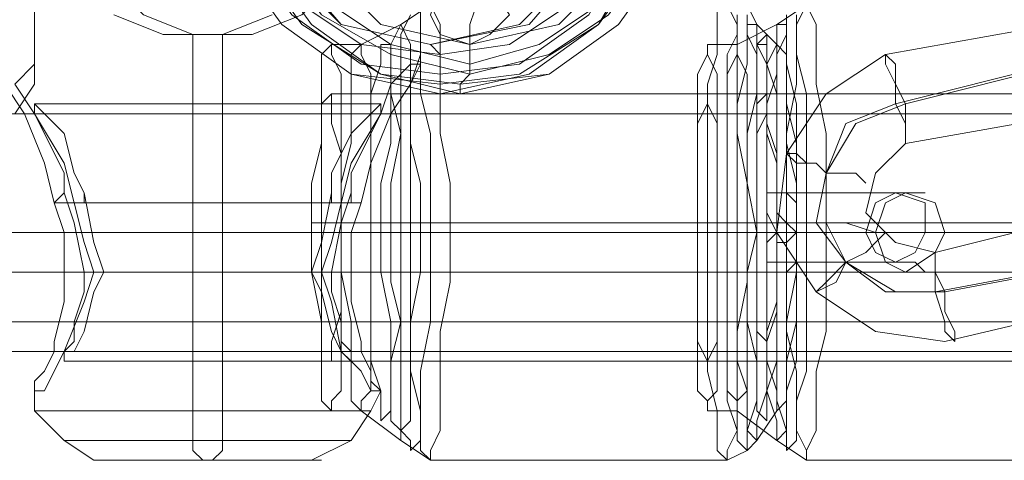
# Model space of a CAD drawing. Units: millimetres. Extents: x -101 to 9636, y -2037 to 3133.
# Drawn here: x 4171 to 4237, y 509 to 538 of the extents above; entities that cross this region are included whole.
import ezdxf

# ---------------------------------------------------------------- set-up
doc = ezdxf.new("R2010")
doc.units = ezdxf.units.MM
doc.layers.add('stål', color=253, linetype='Continuous', lineweight=9)
doc.layers.add('taifun', color=250, linetype='Continuous', lineweight=9)

msp = doc.modelspace()

# ---------------------------------------------------------------- linework, layer by layer
at = {"layer": 'stål', "flags": 128}
for points in [[(4172.288, 534.829), (4172.288, 546.64), (4169.663, 559.764), (4168.351, 561.732), (4165.726, 563.045), (4165.07, 563.045), (4162.445, 563.045), (4158.508, 563.045), (4155.228, 563.045), (4152.603, 563.045), (4151.29, 563.045)], [(4197.879, 534.829), (4197.879, 546.64), (4194.598, 559.764), (4193.286, 561.732), (4190.661, 563.045)], [(4194.598, 546.64), (4194.598, 545.984), (4193.942, 543.359), (4191.973, 540.079), (4190.005, 538.11), (4186.724, 536.798), (4184.755, 536.798), (4182.787, 536.798), (4179.506, 538.11), (4177.538, 540.079), (4174.913, 543.359), (4174.257, 545.984)], [(4201.816, 539.422), (4201.16, 537.454), (4201.16, 536.141), (4201.16, 534.173), (4200.504, 533.517), (4200.504, 532.861), (4199.191, 532.861), (4199.191, 533.517), (4199.191, 534.173), (4199.191, 535.485), (4198.535, 536.141)], [(4191.973, 536.141), (4193.942, 536.141), (4196.567, 537.454), (4198.535, 538.766), (4218.22, 538.766), (4219.533, 538.766), (4220.189, 537.454), (4221.501, 536.141)], [(4197.879, 538.766), (4197.879, 537.454), (4197.879, 535.485), (4197.223, 533.517), (4197.223, 530.236), (4197.223, 526.955), (4197.223, 523.674), (4197.223, 520.393), (4197.223, 517.112), (4197.223, 514.488), (4197.879, 511.863), (4197.879, 510.551), (4197.879, 509.238), (4198.535, 508.582), (4198.535, 509.238), (4199.191, 510.551), (4199.191, 511.863), (4199.191, 514.488), (4199.191, 517.112), (4199.848, 520.393), (4199.848, 523.674), (4199.848, 526.955), (4199.191, 530.236), (4199.191, 533.517), (4199.191, 535.485), (4199.191, 537.454), (4198.535, 538.766)], [(4218.22, 538.766), (4218.877, 537.454), (4218.877, 535.485), (4218.877, 533.517), (4218.877, 530.236), (4219.533, 526.955), (4219.533, 523.674), (4219.533, 520.393), (4218.877, 517.112), (4218.877, 514.488), (4218.877, 511.863), (4218.877, 510.551), (4218.22, 509.238), (4218.22, 508.582), (4218.22, 508.582), (4217.564, 509.238), (4217.564, 510.551), (4217.564, 511.863), (4216.908, 514.488), (4216.908, 517.112), (4216.908, 520.393), (4216.908, 523.674), (4216.908, 526.955), (4216.908, 530.236), (4216.908, 533.517), (4217.564, 535.485), (4217.564, 537.454), (4217.564, 538.766)], [(4216.908, 536.141), (4218.877, 536.141), (4221.501, 537.454), (4223.47, 538.766), (4243.155, 538.766), (4244.468, 538.766), (4245.124, 537.454), (4247.092, 536.141)], [(4223.47, 538.766), (4222.814, 537.454), (4222.814, 535.485), (4222.814, 533.517), (4222.158, 530.236), (4222.158, 526.955), (4222.158, 523.674), (4222.158, 520.393), (4222.158, 517.112), (4222.814, 514.488), (4222.814, 511.863), (4222.814, 510.551), (4223.47, 509.238), (4223.47, 508.582), (4223.47, 509.238), (4224.126, 510.551), (4224.126, 511.863), (4224.126, 514.488), (4224.782, 517.112), (4224.782, 520.393), (4224.782, 523.674), (4224.782, 526.955), (4224.782, 530.236), (4224.126, 533.517), (4224.126, 535.485), (4224.126, 537.454), (4223.47, 538.766)], [(4188.036, 538.11), (4184.755, 536.798), (4182.787, 536.798), (4180.818, 536.798), (4177.538, 538.11)], [(4197.879, 538.11), (4197.879, 536.798), (4197.879, 535.485), (4197.879, 532.861), (4198.535, 530.236), (4198.535, 526.955), (4198.535, 523.674), (4198.535, 520.393), (4198.535, 517.769), (4197.879, 514.488), (4197.879, 512.519), (4197.879, 510.551), (4197.879, 509.894), (4197.223, 509.238), (4197.223, 509.238), (4197.223, 509.894), (4196.567, 510.551), (4196.567, 512.519), (4196.567, 514.488), (4196.567, 517.769), (4195.91, 520.393), (4195.91, 523.674), (4195.91, 526.955), (4196.567, 530.236), (4196.567, 532.861), (4196.567, 535.485), (4196.567, 536.798), (4197.223, 538.11)], [(4219.533, 538.11), (4219.533, 536.798), (4220.189, 535.485), (4220.189, 532.861), (4220.189, 530.236), (4220.189, 526.955), (4220.189, 523.674), (4220.189, 520.393), (4220.189, 517.769), (4220.189, 514.488), (4220.189, 512.519), (4219.533, 510.551), (4219.533, 509.894), (4219.533, 509.238), (4219.533, 509.238), (4218.877, 509.894), (4218.877, 510.551), (4218.22, 512.519), (4218.22, 514.488), (4218.22, 517.769), (4218.22, 520.393), (4218.22, 523.674), (4218.22, 526.955), (4218.22, 530.236), (4218.22, 532.861), (4218.22, 535.485), (4218.877, 536.798), (4218.877, 538.11)], [(4222.814, 538.11), (4222.814, 536.798), (4222.814, 535.485), (4223.47, 532.861), (4223.47, 530.236), (4223.47, 526.955), (4223.47, 523.674), (4223.47, 520.393), (4223.47, 517.769), (4223.47, 514.488), (4222.814, 512.519), (4222.814, 510.551), (4222.814, 509.894), (4222.158, 509.238), (4222.158, 509.238), (4222.158, 509.894), (4222.158, 510.551), (4221.501, 512.519), (4221.501, 514.488), (4221.501, 517.769), (4221.501, 520.393), (4221.501, 523.674), (4221.501, 526.955), (4221.501, 530.236), (4221.501, 532.861), (4221.501, 535.485), (4222.158, 536.798), (4222.158, 538.11)], [(4183.443, 508.582), (4182.787, 509.238), (4182.787, 510.551), (4182.787, 511.863), (4182.787, 525.643), (4182.787, 536.798)], [(4184.099, 508.582), (4184.755, 509.238), (4184.755, 510.551), (4184.755, 511.863), (4184.755, 525.643), (4184.755, 536.798)], [(4170.32, 533.517), (4171.632, 531.548), (4172.944, 528.267), (4173.6, 525.643), (4177.538, 525.643), (4182.787, 525.643), (4188.036, 525.643), (4192.63, 525.643), (4193.286, 528.267), (4195.254, 531.548), (4195.91, 533.517), (4197.223, 534.829), (4197.879, 534.829), (4197.223, 533.517), (4195.91, 531.548), (4194.598, 528.267), (4193.942, 525.643), (4190.005, 525.643), (4184.755, 525.643), (4179.506, 525.643), (4174.913, 525.643), (4174.257, 528.267), (4172.288, 531.548), (4170.976, 533.517)], [(4170.976, 533.517), (4172.288, 534.829), (4172.288, 533.517), (4170.976, 531.548)], [(4220.845, 532.861), (4191.973, 532.861)], [(4245.78, 532.861), (4216.908, 532.861)], [(4175.569, 526.299), (4174.913, 527.611), (4174.257, 530.236), (4172.944, 531.548), (4172.288, 532.204), (4172.288, 531.548), (4172.944, 530.236), (4174.257, 527.611), (4174.257, 526.299)], [(4172.288, 532.204), (4195.254, 532.204)], [(4191.973, 526.299), (4191.973, 525.643), (4192.63, 525.643), (4191.973, 523.018), (4191.317, 521.049), (4191.973, 519.081), (4192.63, 515.8), (4193.942, 514.488), (4194.598, 513.175), (4195.254, 513.175), (4194.598, 513.831), (4194.598, 514.488), (4193.942, 515.8), (4193.942, 516.456), (4193.286, 519.081), (4193.286, 521.049), (4193.286, 523.674), (4193.942, 525.643), (4193.286, 525.643), (4193.286, 526.299)], [(4222.158, 526.299), (4224.126, 526.299), (4225.438, 526.299), (4227.407, 526.299), (4228.063, 526.299), (4229.375, 526.299), (4230.032, 526.299), (4230.688, 526.299), (4231.344, 526.299), (4230.688, 526.299), (4230.032, 526.299), (4229.375, 526.299), (4228.719, 526.299), (4227.407, 526.299), (4226.095, 526.299), (4224.126, 526.299), (4222.814, 526.299), (4220.845, 526.299)], [(4222.158, 523.674), (4224.126, 523.674), (4225.438, 523.674), (4226.751, 523.674), (4227.407, 523.674), (4228.063, 523.674), (4228.719, 523.674), (4228.063, 523.674), (4226.751, 523.674), (4225.438, 523.674), (4224.126, 523.674), (4222.814, 523.674), (4221.501, 523.674), (4192.63, 523.674), (4194.598, 523.674), (4195.91, 523.674), (4196.567, 523.674), (4197.223, 523.674), (4197.879, 523.674), (4198.535, 523.674), (4199.848, 523.674), (4219.533, 523.674), (4220.189, 523.674), (4220.845, 523.674), (4221.501, 523.674), (4222.814, 523.674), (4222.158, 524.33), (4221.501, 524.986)], [(4190.661, 524.33), (4192.63, 524.33), (4193.942, 524.33), (4194.598, 524.33), (4195.254, 524.33), (4195.91, 524.33), (4196.567, 524.33), (4197.223, 524.33), (4216.908, 524.33), (4217.564, 524.33), (4218.22, 524.33), (4218.877, 524.33), (4219.533, 524.33), (4220.845, 524.33), (4222.814, 524.33), (4224.782, 524.33), (4226.095, 524.33), (4228.063, 523.674), (4229.375, 523.674), (4230.688, 523.674), (4232, 523.674), (4232.656, 523.674), (4233.313, 523.674), (4233.969, 523.674), (4233.313, 523.674), (4232.656, 523.674), (4232, 523.674), (4230.688, 523.674), (4229.375, 523.674), (4228.063, 523.674), (4226.095, 523.674), (4224.782, 523.674), (4222.814, 523.674), (4222.158, 523.674), (4221.501, 523.674), (4222.158, 523.674), (4222.814, 523.674), (4222.158, 523.018), (4221.501, 523.018)], [(4216.252, 524.33), (4218.22, 524.33), (4218.877, 524.33), (4219.533, 524.33), (4220.189, 524.33), (4220.845, 524.33), (4221.501, 524.33), (4222.158, 524.33), (4241.843, 524.33)], [(4174.913, 523.674), (4191.317, 523.674)], [(4176.225, 523.674), (4192.63, 523.674)], [(4220.189, 523.674), (4191.317, 523.674)], [(4245.124, 523.674), (4216.252, 523.674)], [(4222.158, 521.049), (4224.126, 521.049), (4225.438, 521.049), (4227.407, 521.049), (4228.063, 521.049), (4229.375, 521.049), (4230.032, 521.049), (4230.688, 521.049), (4231.344, 521.049), (4230.688, 521.706), (4230.032, 521.706), (4229.375, 521.706), (4228.719, 521.706), (4227.407, 521.706), (4226.095, 521.706), (4224.126, 521.706), (4222.814, 521.706), (4220.845, 521.706)], [(3104.033, 521.049), (3189.992, 521.049), (3277.919, 521.049), (3366.503, 521.049), (3455.743, 521.049), (3546.952, 521.049), (3638.817, 521.049), (3731.994, 521.049), (3825.827, 521.049), (3920.316, 521.049), (4015.462, 521.049), (4111.92, 521.049), (4208.378, 521.049), (4304.836, 521.049), (4402.606, 521.049), (4500.376, 521.049), (4598.147, 521.049), (4695.917, 521.049), (4794.344, 521.049)], [(3104.033, 517.769), (3189.992, 517.769), (3277.919, 517.769), (3366.503, 517.769), (3455.743, 517.769), (3546.952, 517.769), (3638.817, 517.769), (3731.994, 517.769), (3825.827, 517.769), (3920.316, 517.769), (4015.462, 517.769), (4111.92, 517.769), (4208.378, 517.769), (4304.836, 517.769), (4402.606, 517.769), (4500.376, 517.769), (4598.147, 517.769), (4695.917, 517.769), (4794.344, 517.769)], [(4174.257, 515.144), (4193.286, 515.144)], [(4220.845, 515.144), (4191.973, 515.144)], [(4245.78, 515.144), (4216.908, 515.144)], [(4177.538, 508.582), (4180.162, 508.582), (4183.443, 508.582), (4187.38, 508.582), (4190.005, 508.582), (4191.317, 508.582), (4190.005, 508.582), (4187.38, 508.582), (4183.443, 508.582), (4180.162, 508.582), (4177.538, 508.582), (4176.225, 508.582), (4174.257, 509.894), (4172.288, 511.863), (4172.288, 513.175)], [(4190.661, 508.582), (4193.286, 509.894), (4194.598, 511.863), (4195.254, 513.175)], [(4193.286, 511.863), (4189.349, 511.863), (4183.443, 511.863), (4178.194, 511.863), (4174.257, 511.863), (4172.288, 511.863), (4174.257, 511.863), (4178.194, 511.863), (4183.443, 511.863), (4189.349, 511.863), (4193.286, 511.863), (4194.598, 511.863)], [(4191.973, 511.863), (4193.942, 511.863), (4196.567, 509.894), (4198.535, 508.582), (4218.22, 508.582), (4219.533, 509.238), (4220.189, 509.894), (4221.501, 511.863)], [(4216.908, 511.863), (4218.877, 511.863), (4221.501, 509.894), (4223.47, 508.582), (4243.155, 508.582), (4244.468, 509.238), (4245.124, 509.894), (4246.436, 511.863), (4247.092, 511.863)], [(4175.569, 509.894), (4178.85, 509.894), (4183.443, 509.894), (4188.693, 509.894), (4191.973, 509.894), (4193.286, 509.894), (4191.973, 509.894), (4188.693, 509.894), (4183.443, 509.894), (4178.85, 509.894), (4175.569, 509.894), (4174.257, 509.894)]]:
    msp.add_lwpolyline(points, dxfattribs=at)
for points in [[(4199.191, 563.045), (4205.097, 561.732), (4209.69, 558.451), (4212.971, 553.858), (4214.283, 547.953), (4212.971, 542.047), (4209.69, 537.454), (4205.097, 534.173), (4199.191, 532.861), (4193.286, 534.173), (4188.693, 537.454), (4185.412, 542.047), (4184.099, 547.953), (4185.412, 553.858), (4188.693, 558.451), (4193.286, 561.732), (4199.191, 563.045)], [(4200.504, 532.861), (4206.409, 534.173), (4211.003, 537.454), (4214.283, 542.047), (4215.596, 547.953), (4214.283, 553.858), (4211.003, 558.451), (4206.409, 561.732), (4200.504, 563.045), (4195.254, 561.732), (4190.005, 558.451), (4186.724, 553.858), (4186.068, 547.953), (4186.724, 542.047), (4190.005, 537.454), (4195.254, 534.173), (4200.504, 532.861)], [(4199.191, 533.517), (4204.441, 534.173), (4209.69, 537.454), (4212.315, 542.047), (4213.627, 547.953), (4212.315, 553.202), (4209.69, 558.451), (4204.441, 561.732), (4199.191, 562.389), (4193.286, 561.732), (4188.693, 558.451), (4185.412, 553.202), (4184.755, 547.953), (4185.412, 542.047), (4188.693, 537.454), (4193.286, 534.173), (4199.191, 533.517)], [(4200.504, 533.517), (4206.409, 534.173), (4211.003, 537.454), (4214.283, 542.047), (4215.596, 547.953), (4214.283, 553.202), (4211.003, 558.451), (4206.409, 561.732), (4200.504, 562.389), (4195.254, 561.732), (4190.661, 558.451), (4187.38, 553.202), (4186.068, 547.953), (4187.38, 542.047), (4190.661, 537.454), (4195.254, 534.173), (4200.504, 533.517)], [(4199.191, 534.173), (4204.441, 534.829), (4209.034, 538.11), (4211.659, 542.703), (4212.971, 547.953), (4211.659, 553.202), (4209.034, 557.795), (4204.441, 560.42), (4199.191, 561.732), (4193.942, 560.42), (4189.349, 557.795), (4186.068, 553.202), (4185.412, 547.953), (4186.068, 542.703), (4189.349, 538.11), (4193.942, 534.829), (4199.191, 534.173)], [(4201.16, 561.732), (4206.409, 560.42), (4210.346, 557.795), (4213.627, 553.202), (4214.283, 547.953), (4213.627, 542.703), (4210.346, 538.11), (4206.409, 535.485), (4201.16, 534.173), (4195.91, 535.485), (4191.317, 538.11), (4188.036, 542.703), (4187.38, 547.953), (4188.036, 553.202), (4191.317, 557.795), (4195.91, 560.42), (4201.16, 561.732)], [(4199.191, 535.485), (4203.785, 536.141), (4207.722, 538.766), (4210.346, 543.359), (4211.659, 547.953), (4210.346, 552.546), (4207.722, 556.483), (4203.785, 559.108), (4199.191, 560.42), (4193.942, 559.108), (4190.005, 556.483), (4187.38, 552.546), (4186.724, 547.953), (4187.38, 543.359), (4190.005, 538.766), (4193.942, 536.141), (4199.191, 535.485)], [(4201.16, 534.829), (4205.753, 536.141), (4209.69, 538.766), (4212.315, 542.703), (4213.627, 547.953), (4212.315, 552.546), (4209.69, 557.139), (4205.753, 559.764), (4201.16, 560.42), (4195.91, 559.764), (4191.973, 557.139), (4189.349, 552.546), (4188.036, 547.953), (4189.349, 542.703), (4191.973, 538.766), (4195.91, 536.141), (4201.16, 534.829)], [(4198.535, 536.141), (4204.441, 537.454), (4209.034, 542.047), (4210.346, 547.953), (4209.034, 553.858), (4204.441, 558.451), (4198.535, 559.764), (4192.63, 558.451), (4188.036, 553.858), (4186.724, 547.953), (4188.036, 542.047), (4192.63, 537.454), (4198.535, 536.141)], [(4198.535, 536.141), (4205.097, 537.454), (4209.034, 542.047), (4211.003, 547.953), (4209.034, 553.858), (4205.097, 558.451), (4198.535, 559.764), (4192.63, 558.451), (4188.693, 553.858), (4186.724, 547.953), (4188.693, 542.047), (4192.63, 537.454), (4198.535, 536.141)], [(4201.16, 536.141), (4207.065, 537.454), (4211.659, 542.047), (4212.971, 547.953), (4211.659, 553.858), (4207.065, 558.451), (4201.16, 559.764), (4195.254, 558.451), (4190.661, 553.858), (4189.349, 547.953), (4190.661, 542.047), (4195.254, 537.454), (4201.16, 536.141)], [(4201.16, 536.141), (4207.065, 537.454), (4211.659, 542.047), (4212.971, 547.953), (4211.659, 553.858), (4207.065, 558.451), (4201.16, 559.764), (4195.254, 558.451), (4190.661, 553.858), (4189.349, 547.953), (4190.661, 542.047), (4195.254, 537.454), (4201.16, 536.141)], [(4201.16, 536.141), (4202.472, 536.798), (4203.785, 538.11), (4202.472, 540.079), (4201.16, 540.735), (4199.191, 540.079), (4198.535, 538.11), (4199.191, 536.798), (4201.16, 536.141)], [(4196.567, 509.894), (4196.567, 510.551), (4195.91, 511.207), (4195.91, 513.175), (4195.91, 515.144), (4195.91, 517.769), (4195.254, 521.049), (4195.254, 523.674), (4195.254, 526.955), (4195.91, 529.58), (4195.91, 532.204), (4195.91, 534.829), (4195.91, 536.141), (4196.567, 537.454), (4197.223, 536.141), (4197.223, 534.829), (4197.223, 532.204), (4197.223, 529.58), (4197.879, 526.955), (4197.879, 523.674), (4197.879, 521.049), (4197.223, 517.769), (4197.223, 515.144), (4197.223, 513.175), (4197.223, 511.207), (4196.567, 510.551), (4196.567, 509.894)], [(4220.189, 537.454), (4219.533, 537.454), (4219.533, 536.141), (4219.533, 534.829), (4218.877, 532.204), (4218.877, 529.58), (4218.877, 526.955), (4218.877, 523.674), (4218.877, 521.049), (4218.877, 517.769), (4218.877, 515.144), (4219.533, 513.175), (4219.533, 511.207), (4219.533, 510.551), (4220.189, 509.894), (4220.189, 510.551), (4220.189, 511.207), (4220.845, 513.175), (4220.845, 515.144), (4220.845, 517.769), (4220.845, 521.049), (4220.845, 523.674), (4220.845, 526.955), (4220.845, 529.58), (4220.845, 532.204), (4220.845, 534.829), (4220.189, 536.141), (4220.189, 537.454)], [(4221.501, 509.894), (4221.501, 510.551), (4221.501, 511.207), (4220.845, 513.175), (4220.845, 515.144), (4220.845, 517.769), (4220.845, 521.049), (4220.845, 523.674), (4220.845, 526.955), (4220.845, 529.58), (4220.845, 532.204), (4220.845, 534.829), (4221.501, 536.141), (4221.501, 537.454), (4222.158, 537.454), (4222.158, 536.141), (4222.158, 534.829), (4222.814, 532.204), (4222.814, 529.58), (4222.814, 526.955), (4222.814, 523.674), (4222.814, 521.049), (4222.814, 517.769), (4222.814, 515.144), (4222.158, 513.175), (4222.158, 511.207), (4222.158, 510.551), (4221.501, 509.894)], [(4228.719, 535.485), (4224.782, 532.861), (4222.158, 528.924), (4221.501, 523.674), (4224.126, 519.737), (4228.063, 517.112), (4232.656, 516.456), (4243.811, 519.081), (4247.748, 521.049), (4251.029, 525.643), (4251.029, 530.236), (4248.405, 534.829), (4244.468, 537.454), (4239.874, 537.454)], [(4220.845, 511.207), (4220.189, 511.863), (4220.189, 513.175), (4220.189, 515.144), (4219.533, 517.769), (4219.533, 520.393), (4219.533, 523.674), (4219.533, 526.955), (4219.533, 530.236), (4220.189, 532.861), (4220.189, 534.829), (4220.189, 536.141), (4220.845, 536.798), (4220.845, 536.141), (4220.845, 534.829), (4221.501, 532.861), (4221.501, 530.236), (4221.501, 526.955), (4221.501, 523.674), (4221.501, 520.393), (4221.501, 517.769), (4221.501, 515.144), (4220.845, 513.175), (4220.845, 511.863), (4220.845, 511.207)], [(4191.973, 511.863), (4191.317, 512.519), (4191.317, 513.175), (4191.317, 515.144), (4191.317, 517.769), (4190.661, 521.049), (4190.661, 523.674), (4190.661, 526.955), (4191.317, 529.58), (4191.317, 532.204), (4191.317, 534.173), (4191.317, 535.485), (4191.973, 536.141), (4191.973, 535.485), (4192.63, 534.173), (4192.63, 532.204), (4192.63, 529.58), (4192.63, 526.955), (4192.63, 523.674), (4192.63, 521.049), (4192.63, 517.769), (4192.63, 515.144), (4192.63, 513.175), (4191.973, 512.519), (4191.973, 511.863)], [(4193.942, 511.863), (4193.286, 512.519), (4193.286, 513.175), (4193.286, 515.144), (4193.286, 517.769), (4192.63, 521.049), (4192.63, 523.674), (4192.63, 526.955), (4193.286, 529.58), (4193.286, 532.204), (4193.286, 534.173), (4193.286, 535.485), (4193.942, 536.141), (4193.942, 535.485), (4194.598, 534.173), (4194.598, 532.204), (4194.598, 529.58), (4194.598, 526.955), (4194.598, 523.674), (4194.598, 521.049), (4194.598, 517.769), (4194.598, 515.144), (4194.598, 513.175), (4193.942, 512.519), (4193.942, 511.863)], [(4195.254, 511.207), (4195.254, 511.863), (4195.254, 513.175), (4194.598, 515.144), (4194.598, 517.769), (4194.598, 520.393), (4194.598, 523.674), (4194.598, 526.955), (4194.598, 530.236), (4194.598, 532.861), (4195.254, 534.829), (4195.254, 536.141), (4195.91, 536.141), (4195.91, 534.829), (4195.91, 532.861), (4196.567, 530.236), (4196.567, 526.955), (4196.567, 523.674), (4196.567, 520.393), (4196.567, 517.769), (4195.91, 515.144), (4195.91, 513.175), (4195.91, 511.863), (4195.254, 511.207)], [(4216.908, 511.863), (4216.908, 512.519), (4216.252, 513.175), (4216.252, 515.144), (4216.252, 517.769), (4216.252, 521.049), (4216.252, 523.674), (4216.252, 526.955), (4216.252, 529.58), (4216.252, 532.204), (4216.252, 534.173), (4216.908, 535.485), (4216.908, 536.141), (4216.908, 535.485), (4217.564, 534.173), (4217.564, 532.204), (4217.564, 529.58), (4217.564, 526.955), (4217.564, 523.674), (4217.564, 521.049), (4217.564, 517.769), (4217.564, 515.144), (4217.564, 513.175), (4216.908, 512.519), (4216.908, 511.863)], [(4218.877, 511.863), (4218.877, 512.519), (4218.22, 513.175), (4218.22, 515.144), (4218.22, 517.769), (4218.22, 521.049), (4218.22, 523.674), (4218.22, 526.955), (4218.22, 529.58), (4218.22, 532.204), (4218.22, 534.173), (4218.877, 535.485), (4218.877, 536.141), (4218.877, 535.485), (4219.533, 534.173), (4219.533, 532.204), (4219.533, 529.58), (4219.533, 526.955), (4220.189, 523.674), (4219.533, 521.049), (4219.533, 517.769), (4219.533, 515.144), (4219.533, 513.175), (4218.877, 512.519), (4218.877, 511.863)], [(4220.845, 511.207), (4220.189, 511.863), (4220.189, 513.175), (4220.189, 515.144), (4219.533, 517.769), (4219.533, 520.393), (4219.533, 523.674), (4219.533, 526.955), (4219.533, 530.236), (4220.189, 532.861), (4220.189, 534.829), (4220.189, 536.141), (4220.845, 536.141), (4220.845, 534.829), (4221.501, 532.861), (4221.501, 530.236), (4221.501, 526.955), (4221.501, 523.674), (4221.501, 520.393), (4221.501, 517.769), (4221.501, 515.144), (4220.845, 513.175), (4220.845, 511.863), (4220.845, 511.207)], [(4221.501, 511.863), (4221.501, 512.519), (4221.501, 513.175), (4220.845, 515.144), (4220.845, 517.769), (4220.845, 521.049), (4220.845, 523.674), (4220.845, 526.955), (4220.845, 529.58), (4220.845, 532.204), (4221.501, 534.173), (4221.501, 535.485), (4221.501, 536.141), (4222.158, 535.485), (4222.158, 534.173), (4222.158, 532.204), (4222.158, 529.58), (4222.814, 526.955), (4222.814, 523.674), (4222.814, 521.049), (4222.158, 517.769), (4222.158, 515.144), (4222.158, 513.175), (4222.158, 512.519), (4221.501, 511.863)], [(4221.501, 511.863), (4221.501, 512.519), (4221.501, 513.175), (4220.845, 515.144), (4220.845, 517.769), (4220.845, 521.049), (4220.845, 523.674), (4220.845, 526.955), (4220.845, 529.58), (4220.845, 532.204), (4221.501, 534.173), (4221.501, 535.485), (4221.501, 536.141), (4222.158, 535.485), (4222.158, 534.173), (4222.158, 532.204), (4222.814, 529.58), (4222.814, 526.955), (4222.814, 523.674), (4222.814, 521.049), (4222.814, 517.769), (4222.158, 515.144), (4222.158, 513.175), (4222.158, 512.519), (4221.501, 511.863)], [(4228.719, 535.485), (4228.719, 534.829), (4229.375, 533.517), (4229.375, 532.204), (4230.032, 530.892), (4230.032, 529.58), (4230.032, 530.892), (4230.032, 532.204), (4229.375, 533.517), (4229.375, 534.829), (4228.719, 535.485)], [(4229.375, 532.204), (4226.095, 530.892), (4224.782, 527.611), (4224.126, 524.33), (4226.095, 521.706), (4228.719, 519.737), (4232, 519.737), (4242.499, 521.706), (4245.78, 523.674), (4247.748, 526.299), (4247.748, 529.58), (4246.436, 532.861), (4243.155, 534.173), (4239.874, 534.829)], [(4230.032, 532.204), (4226.751, 530.892), (4224.782, 527.611), (4224.782, 524.33), (4226.095, 521.706), (4229.375, 519.737), (4232.656, 519.737), (4243.155, 521.706), (4246.436, 523.674), (4248.405, 526.299), (4248.405, 529.58), (4246.436, 532.861), (4243.811, 534.173), (4240.53, 534.829)], [(4191.973, 515.144), (4191.317, 515.144), (4191.317, 516.456), (4191.317, 518.425), (4191.317, 521.049), (4191.317, 523.674), (4191.317, 526.955), (4191.317, 528.924), (4191.317, 530.892), (4191.317, 532.204), (4191.973, 532.861), (4191.973, 532.204), (4191.973, 530.892), (4192.63, 528.924), (4192.63, 526.955), (4192.63, 523.674), (4192.63, 521.049), (4192.63, 518.425), (4191.973, 516.456), (4191.973, 515.144)], [(4216.908, 515.144), (4216.252, 516.456), (4216.252, 518.425), (4216.252, 521.049), (4216.252, 523.674), (4216.252, 526.955), (4216.252, 528.924), (4216.252, 530.892), (4216.908, 532.204), (4216.908, 532.861), (4216.908, 532.204), (4217.564, 530.892), (4217.564, 528.924), (4217.564, 526.955), (4217.564, 523.674), (4217.564, 521.049), (4217.564, 518.425), (4217.564, 516.456), (4216.908, 515.144)], [(4220.845, 532.861), (4220.189, 532.204), (4220.189, 530.892), (4220.189, 528.924), (4220.189, 526.955), (4220.189, 523.674), (4220.189, 521.049), (4220.189, 518.425), (4220.189, 516.456), (4220.189, 515.144), (4220.845, 515.144), (4220.845, 516.456), (4221.501, 518.425), (4221.501, 521.049), (4221.501, 523.674), (4221.501, 526.955), (4221.501, 528.924), (4220.845, 530.892), (4220.845, 532.204), (4220.845, 532.861)], [(4191.973, 526.299), (4191.973, 527.611), (4193.286, 530.236), (4194.598, 531.548), (4195.254, 532.204), (4195.254, 531.548), (4194.598, 530.236), (4193.286, 527.611), (4193.286, 526.299), (4192.63, 524.33), (4191.973, 521.049), (4191.973, 519.737), (4192.63, 517.769), (4192.63, 517.112), (4192.63, 516.456), (4193.286, 515.8), (4193.286, 515.144), (4192.63, 515.8), (4191.973, 517.112), (4191.317, 519.737), (4190.661, 521.049), (4191.317, 523.018)], [(4241.187, 531.548), (4230.032, 529.58), (4228.063, 527.611), (4227.407, 524.986), (4229.375, 523.018), (4232, 522.362), (4242.499, 524.986), (4244.468, 526.299), (4245.124, 528.924), (4243.811, 530.892)], [(4227.407, 526.955), (4226.751, 527.611), (4225.438, 527.611), (4224.782, 527.611), (4224.126, 528.267), (4222.814, 528.267), (4222.158, 528.924), (4222.814, 528.924), (4223.47, 528.267), (4224.126, 528.267), (4224.782, 527.611), (4225.438, 527.611), (4226.751, 527.611), (4227.407, 526.955)], [(4173.6, 525.643), (4174.257, 526.299), (4174.913, 524.33), (4175.569, 521.049), (4175.569, 519.737), (4174.913, 517.769), (4174.913, 517.112), (4174.913, 516.456), (4174.257, 515.8), (4174.257, 515.144), (4174.257, 515.8), (4174.913, 515.8), (4175.569, 517.112), (4176.225, 519.737), (4176.881, 521.049), (4176.225, 523.018), (4175.569, 526.299), (4175.569, 525.643), (4174.913, 525.643), (4175.569, 523.018), (4176.225, 521.049), (4175.569, 519.081), (4174.257, 515.8), (4173.6, 514.488), (4172.944, 513.175), (4172.288, 513.175), (4172.288, 513.831), (4172.944, 514.488), (4173.6, 515.8), (4173.6, 516.456), (4174.257, 519.081), (4174.257, 521.049), (4174.257, 523.674)], [(4220.845, 526.299), (4220.845, 524.986), (4220.845, 523.674), (4220.845, 523.018), (4220.845, 521.706), (4220.845, 523.018), (4221.501, 523.674), (4220.845, 524.986), (4220.845, 526.299)], [(4222.158, 521.049), (4222.158, 521.706), (4222.158, 522.362), (4222.158, 523.674), (4222.158, 524.986), (4222.158, 525.643), (4222.158, 526.299), (4222.814, 525.643), (4222.814, 524.986), (4222.814, 523.674), (4222.814, 522.362), (4222.814, 521.706), (4222.158, 521.049)], [(4229.375, 521.706), (4230.688, 522.362), (4231.344, 523.674), (4231.344, 525.643), (4229.375, 526.299), (4228.063, 525.643), (4227.407, 523.674), (4228.063, 522.362), (4229.375, 521.706)], [(4230.032, 526.299), (4228.719, 525.643), (4228.063, 523.674), (4228.719, 521.706), (4230.032, 521.049), (4232, 522.362), (4232.656, 523.674), (4232, 525.643), (4230.032, 526.299)], [(4221.501, 523.018), (4221.501, 523.674), (4221.501, 524.33), (4221.501, 524.986), (4221.501, 524.33), (4221.501, 523.674), (4221.501, 523.018)], [(4222.158, 524.986), (4222.158, 524.33), (4222.158, 523.674), (4222.158, 523.018), (4222.158, 523.674), (4222.158, 524.33), (4222.158, 524.986)], [(4222.158, 524.33), (4222.158, 523.674), (4222.158, 523.018), (4222.158, 523.674), (4222.158, 524.33)], [(4222.814, 524.33), (4222.814, 523.674), (4222.814, 524.33)], [(4217.564, 523.674), (4220.189, 523.674), (4220.845, 523.674), (4221.501, 523.674), (4222.158, 523.674), (4222.814, 523.674), (4223.47, 523.674), (4224.126, 523.674), (4224.782, 523.674), (4244.468, 523.674), (4245.124, 523.674), (4245.78, 523.674), (4246.436, 523.674)], [(4228.719, 523.674), (4228.063, 523.018), (4227.407, 522.362), (4226.095, 521.706), (4224.782, 520.393), (4224.126, 519.737), (4225.438, 520.393), (4226.095, 521.706), (4227.407, 522.362), (4228.063, 523.018), (4228.719, 523.674)], [(4233.313, 516.456), (4232.656, 517.112), (4232.656, 517.769), (4232, 519.737), (4232, 521.049), (4232, 522.362), (4232, 521.049), (4232.656, 519.737), (4232.656, 518.425), (4233.313, 517.112), (4233.313, 516.456)]]:
    msp.add_lwpolyline(points, close=True, dxfattribs=at)
at = {"layer": 'taifun', "flags": 128}
for points in [[(3508.237, 531.548), (4220.845, 531.548)], [(3533.172, 531.548), (4245.78, 531.548)], [(3558.763, 531.548), (4270.715, 531.548)], [(3583.698, 531.548), (4296.306, 531.548)], [(3608.632, 531.548), (4321.24, 531.548)], [(3633.567, 531.548), (4346.175, 531.548)], [(3659.158, 531.548), (4371.11, 531.548)], [(3507.581, 523.674), (4220.189, 523.674)], [(3508.894, 523.674), (4221.501, 523.674)], [(3532.516, 523.674), (4245.124, 523.674)], [(3533.828, 523.674), (4246.436, 523.674)], [(3558.107, 523.674), (4270.058, 523.674)], [(3559.419, 523.674), (4271.371, 523.674)], [(3583.042, 523.674), (4295.649, 523.674)], [(3584.354, 523.674), (4296.962, 523.674)], [(3607.976, 523.674), (4320.584, 523.674)], [(3609.289, 523.674), (4321.896, 523.674)], [(3632.911, 523.674), (4345.519, 523.674)], [(3634.223, 523.674), (4346.831, 523.674)], [(3658.502, 523.674), (4370.453, 523.674)], [(3659.814, 523.674), (4371.766, 523.674)], [(3508.237, 515.8), (4220.845, 515.8)], [(3533.172, 515.8), (4245.78, 515.8)], [(3558.763, 515.8), (4270.715, 515.8)], [(3583.698, 515.8), (4296.306, 515.8)], [(3608.632, 515.8), (4321.24, 515.8)], [(3633.567, 515.8), (4346.175, 515.8)], [(3659.158, 515.8), (4371.11, 515.8)]]:
    msp.add_lwpolyline(points, dxfattribs=at)
msp.add_lwpolyline([(4220.845, 515.8), (4220.845, 516.456), (4220.189, 517.112), (4220.189, 519.081), (4220.189, 521.706), (4220.189, 523.674), (4220.189, 526.299), (4220.189, 528.267), (4220.189, 530.236), (4220.845, 531.548), (4220.845, 530.236), (4221.501, 528.267), (4221.501, 526.299), (4221.501, 523.674), (4221.501, 521.706), (4221.501, 519.081), (4220.845, 517.112), (4220.845, 516.456), (4220.845, 515.8)], close=True, dxfattribs=at)

doc.saveas('drawing.dxf')
